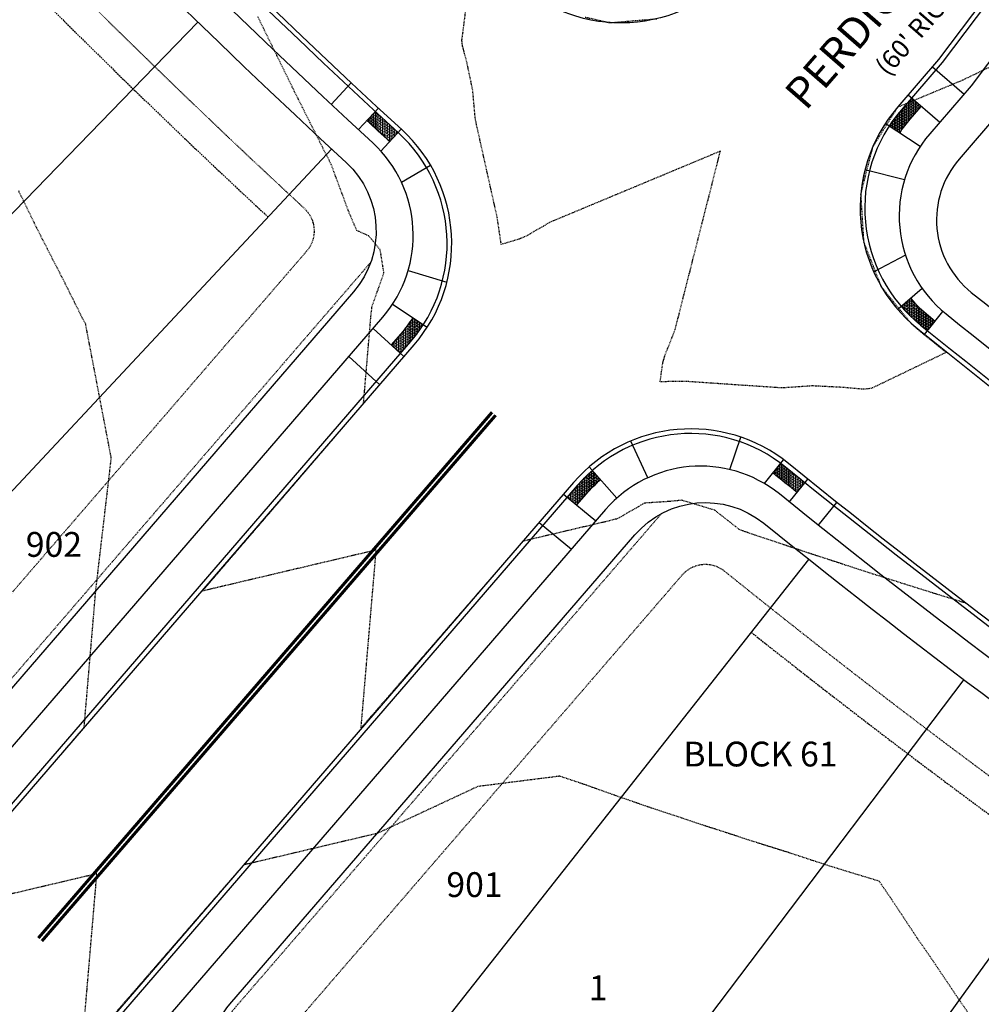
# Model space of a CAD drawing. Units: feet. Extents: x 2140663 to 2143096, y 13661144 to 13663415.
# Drawn here: x 2141113 to 2141268, y 13661990 to 13662149 of the extents above; entities that cross this region are included whole.
import ezdxf
from ezdxf.enums import TextEntityAlignment as Align

# ---------------------------------------------------------------- set-up
doc = ezdxf.new("R2010")
doc.units = ezdxf.units.FT
doc.header["$MEASUREMENT"] = 0
for name, pattern in [('COSA_STRIPE', [0.4, 0.1, -0.14833, 0.00334, -0.14833]), ('HIDDEN', [0.375, 0.25, -0.125]), ('HIDDEN2', [0.1875, 0.125, -0.0625])]:
    doc.linetypes.add(name, pattern=pattern)
for name, color, linetype in [('CE-TOPO-MAJR', 37, 'HIDDEN2'), ('CE-TOPO-MINR', 39, 'HIDDEN2'), ('CP-ANNO-LOT-U15', 252, 'Continuous'), ('CP-BLDG STBK-U15', 252, 'HIDDEN'), ('CP-ESMT-UTIL-U15', 252, 'HIDDEN2'), ('CP-ESMT-VNAE-U15', 252, 'HIDDEN2'), ('CP-PROP-LOT-U15', 252, 'Continuous'), ('CP-ROAD-ANNO', 4, 'Continuous'), ('CP-ROAD-BOC-U15', 252, 'Continuous'), ('CP-ROAD-FOC-U15', 252, 'Continuous'), ('CP-ROAD-RWAY-U15', 252, 'Continuous'), ('CP-ROAD-STRP-U15', 252, 'COSA_STRIPE'), ('CP-ROAD-SWLK-U15', 252, 'Continuous')]:
    doc.layers.add(name, color=color, linetype=linetype)
doc.styles.add('PD-BOLD', font='sanss___.ttf')
pattern_1 = [(0, (-0.8591896030120552, 0.6718456242233515), (0, 0.2165063509461096), [0.125, -0.25]), (120, (-0.8591896030120552, 0.6718456242233515), (-0.1875, -0.1082531754730548), [0.125, -0.2499999999999999]), (59.99999999999999, (-0.7341896030120552, 0.6718456242233515), (-0.1875, 0.1082531754730549), [0.125, -0.25])]
pattern_2 = [(0, (1.449046197813004, 3.34590051881969), (0, 0.2165063509461096), [0.125, -0.25]), (120, (1.449046197813004, 3.34590051881969), (-0.1875, -0.1082531754730548), [0.1249999999999999, -0.2499999999999999]), (59.99999999999999, (1.574046197813004, 3.34590051881969), (-0.1875, 0.1082531754730549), [0.125, -0.25])]

msp = doc.modelspace()

# ---------------------------------------------------------------- hatches: boundary and pattern name
at = {"layer": 'CP-ROAD-SWLK-U15'}
h = msp.add_hatch(dxfattribs=at)
h.set_pattern_fill('HEX', color=256)
h.set_pattern_definition([(0, (1.633536280598491, 1.892500784248114), (0, 0.2165063509461096), [0.125, -0.25]), (120, (1.633536280598491, 1.892500784248114), (-0.1875, -0.1082531754730548), [0.125, -0.2499999999999999]), (59.99999999999999, (1.758536280598491, 1.892500784248114), (-0.1875, 0.1082531754730549), [0.125, -0.25])])
edge = h.paths.add_edge_path()
edge.add_line((2141258.533392586, 13662134.78792233), (2141258.578119576, 13662134.83973989))
edge.add_line((2141258.578119576, 13662134.83973989), (2141257.06427193, 13662136.14659776))
edge.add_arc((2141202.363013502, 13662181.66969042), 71.16586006152535, 318.1642605612808, 320.2323361723412, ccw=False)
edge.add_arc((2141273.743113287, 13662118.35694865), 24.24999999444145, 139.200461054505, 146.8470005020838)
edge.add_line((2141253.440693061, 13662131.61870693), (2141255.115119472, 13662130.52495367))
edge.add_arc((2141273.740363766, 13662118.3588679), 22.24664846755633, 139.7899230462829, 146.8472662173777, ccw=False)
edge.add_arc((2141213.247446603, 13662172.04055272), 58.63936711064289, 317.8920539303086, 320.5589755463278)
h = msp.add_hatch(dxfattribs=at)
h.set_pattern_fill('HEX', color=256)
h.set_pattern_definition([(0, (0, 0), (0, 0.2165063509461096), [0.125, -0.25]), (120, (0, 0), (-0.1875, -0.1082531754730548), [0.125, -0.25]), (59.99999999999999, (0.125, 0), (-0.1875, 0.1082531754730549), [0.125, -0.25])])
h.paths.add_polyline_path([(2141170.512706265, 13662133.97440062), (2141169.156081262, 13662132.50484864, 0.0009485874594374155), (2141172.829954587, 13662129.11329224), (2141174.186579591, 13662130.58284422, -0.0009500293582417928)])
h = msp.add_hatch(dxfattribs=at)
h.set_pattern_fill('HEX', color=256)
h.set_pattern_definition(pattern_1)
edge = h.paths.add_edge_path()
edge.add_arc((2141273.743113176, 13662118.35694853), 22.24999983352751, 220.8406557605195, 231.1082071456559, ccw=False)
edge.add_line((2141256.910293814, 13662103.80639236), (2141255.397231387, 13662102.49847719))
edge.add_arc((2141273.743113399, 13662118.35694877), 24.25000016171191, 220.8406558479191, 231.1082071033627)
edge.add_arc((2141263.484076896, 13662104.4058432), 6.993236074590303, 224.7515093604277, 236.319345756576)
edge.add_line((2141259.6058835, 13662098.58648183), (2141260.861589033, 13662100.14315097))
edge.add_arc((2141264.73992608, 13662105.96271627), 6.993485436610337, 224.7518706923875, 236.31929294755219, ccw=False)
h = msp.add_hatch(dxfattribs=at)
h.set_pattern_fill('HEX', color=256)
h.set_pattern_definition(pattern_2)
edge = h.paths.add_edge_path()
edge.add_line((2141173.156658083, 13662096.32408195), (2141173.110634287, 13662096.27341269))
edge.add_line((2141173.110634288, 13662096.27341269), (2141174.590930149, 13662094.92866871))
edge.add_arc((2141147.751399772, 13662119.73143368), 36.54500705509488, 317.2585675044717, 321.149022292943)
edge.add_arc((2141157.854667883, 13662112.65216392), 24.25000040520074, 319.2004611283863, 327.3943680495948)
edge.add_line((2141178.282854496, 13662099.58496409), (2141176.60961364, 13662100.68075934))
edge.add_arc((2141157.853107687, 13662112.6536024), 22.25208949153885, 319.1969744582914, 327.4486829270412, ccw=False)
edge.add_arc((2141147.647006728, 13662119.85079499), 34.70228434715224, 317.31567184103403, 321.21382816719256, ccw=False)
h = msp.add_hatch(dxfattribs=at)
h.set_pattern_fill('HEX', color=256)
h.set_pattern_definition(pattern_1)
h.paths.add_polyline_path([(2141235.936856867, 13662077.208202), (2141234.681151455, 13662075.65153302, 0.0009485874597485089), (2141238.572816908, 13662072.51227514), (2141239.82852232, 13662074.06894413, -0.0009500293585451562)])
h = msp.add_hatch(dxfattribs=at)
h.set_pattern_fill('HEX', color=256)
h.set_pattern_definition(pattern_2)
edge = h.paths.add_edge_path()
edge.add_line((2141203.054208795, 13662070.51762828), (2141203.01080725, 13662070.4646956))
edge.add_line((2141203.01080725, 13662070.4646956), (2141201.464222727, 13662071.73264218))
edge.add_arc((2141229.922080781, 13662048.80475837), 36.54500705509488, 137.2518998381727, 141.142354626644, ccw=False)
edge.add_arc((2141221.442694853, 13662057.76534435), 24.25000040520074, 131.0065540815208, 139.2004610027294, ccw=False)
edge.add_line((2141205.5311697, 13662076.06523197), (2141206.859665775, 13662074.57003956))
edge.add_arc((2141221.444345846, 13662057.76401106), 22.25208949153885, 130.9522392040745, 139.2039476728243)
edge.add_arc((2141230.055413058, 13662048.71892403), 34.70228434715224, 137.1870939639231, 141.0852502900817)

# ---------------------------------------------------------------- linework, layer by layer
at = {"layer": 'CE-TOPO-MAJR', "color": 37, "linetype": 'HIDDEN2', "lineweight": -3, "elevation": 565}
msp.add_lwpolyline([(2141270.198625283, 13662051.31727106), (2141265.838870293, 13662054.6414806), (2141265.052478505, 13662054.88236575), (2141263.775054348, 13662055.27522066), (2141261.110023896, 13662056.09481552), (2141260.431116391, 13662056.30907983), (2141255.954380692, 13662057.71301603), (2141252.993533871, 13662058.65256847), (2141250.799312744, 13662059.35546873), (2141241.953834235, 13662062.23869165), (2141240.491344263, 13662062.71320799), (2141238.34415177, 13662063.43024996), (2141231.667870387, 13662065.665583), (2141229.336062135, 13662066.47228156), (2141225.306343771, 13662069.63283978), (2141219.987626944, 13662071.24176593), (2141217.97914023, 13662071.05211661), (2141214.038931217, 13662070.7952055), (2141213.975097626, 13662070.78751142), (2141213.965531035, 13662070.78463884), (2141213.970616662, 13662070.77564847), (2141213.956014289, 13662070.77814605), (2141209.487877926, 13662068.21285495), (2141209.347458726, 13662068.21921706), (2141209.245816597, 13662068.1949636), (2141208.581504399, 13662067.99918159), (2141197.951783797, 13662065.49327431), (2141196.560450561, 13662065.16527396), (2141195.600334748, 13662064.93893111), (2141194.5631417, 13662064.69441767), (2141194.356472949, 13662064.64569647), (2141189.004813511, 13662058.47698466), (2141187.213272966, 13662056.41192475), (2141182.451682545, 13662050.92336939), (2141178.46639257, 13662046.32963438), (2141175.898551578, 13662043.36975413), (2141169.719512175, 13662036.247344), (2141169.345420612, 13662035.81613886), (2141168.227940658, 13662034.52805021), (2141168.406521813, 13662036.62656138), (2141169.085822208, 13662044.60903564), (2141169.453758221, 13662048.93266002), (2141170.374314475, 13662059.7501373), (2141170.50099463, 13662061.23875866), (2141170.551627268, 13662061.83374393), (2141170.669682594, 13662063.22101472), (2141168.733341317, 13662062.76453125), (2141160.901677866, 13662060.91825295), (2141156.712287478, 13662059.93062362), (2141146.230656491, 13662057.45962777), (2141144.69123364, 13662057.09671598), (2141144.075943587, 13662056.95166421), (2141142.641330052, 13662056.61346073), (2141143.529562829, 13662057.647738), (2141143.752334841, 13662057.9071385), (2141148.738341473, 13662063.71295142), (2141150.267494122, 13662065.49352951), (2141153.947120117, 13662069.77816484), (2141156.782653402, 13662073.07992052), (2141159.155898762, 13662075.84337825), (2141163.297812682, 13662080.66631154), (2141164.364677406, 13662081.90859167), (2141168.61846228, 13662086.86178989), (2141168.717169941, 13662088.02170584), (2141168.726823608, 13662088.1351463), (2141168.779372895, 13662088.75265415), (2141168.810465879, 13662089.11802851), (2141169.437312061, 13662096.48411212), (2141169.857702288, 13662101.42412715), (2141169.956298647, 13662102.11219759), (2141169.96545673, 13662102.21630951), (2141169.9366627, 13662102.35199272), (2141171.918233344, 13662107.92435659), (2141171.306514725, 13662111.64912513), (2141169.483444695, 13662113.8799923), (2141167.531650997, 13662114.7706079), (2141166.279525289, 13662117.69119628), (2141163.411737373, 13662125.43189928), (2141161.949121445, 13662128.30493141), (2141160.997136924, 13662130.19888445), (2141158.80039577, 13662134.56089407), (2141158.064518194, 13662136.03326729), (2141157.508419021, 13662137.14902025), (2141157.283276065, 13662137.6035032), (2141154.805264227, 13662142.65551315), (2141152.509415823, 13662147.32016148), (2141151.546628771, 13662149.30521656)], dxfattribs=at)
at = {"layer": 'CE-TOPO-MINR', "color": 39, "linetype": 'HIDDEN2', "lineweight": -3}
for points, elevation in [([(2141273.730300623, 13662143.08552432), (2141265.285266336, 13662139.00822049), (2141265.284125554, 13662139.00766972), (2141265.283111442, 13662139.0071801), (2141264.824651623, 13662138.81600918), (2141264.454762514, 13662138.66177093), (2141256.30005684, 13662135.26138004), (2141256.112599615, 13662135.18321317), (2141254.963098203, 13662134.70388819), (2141254.81810545, 13662134.69231146), (2141250.728899895, 13662128.14108569), (2141250.385059538, 13662126.78478799), (2141248.833524451, 13662120.65456917), (2141249.005682833, 13662117.86239688), (2141249.31200861, 13662112.94667321), (2141250.834557246, 13662109.03792417), (2141252.118074092, 13662105.75175507), (2141255.639467112, 13662101.40876205), (2141256.983882715, 13662099.75467089), (2141257.806370117, 13662099.05170724), (2141258.021926363, 13662098.86775645), (2141258.073336073, 13662098.82615356), (2141258.247716678, 13662098.63296538), (2141262.632066025, 13662095.09710645), (2141250.804880309, 13662089.4015037), (2141250.301876963, 13662089.25206537), (2141249.249418215, 13662089.15266542), (2141245.903321603, 13662089.45191398), (2141241.079777696, 13662089.69725689), (2141236.143641413, 13662089.3636631), (2141220.807830353, 13662090.40186508), (2141216.48665092, 13662090.37422945), (2141216.899254655, 13662093.32561168), (2141217.231529809, 13662094.5483519), (2141218.889196637, 13662098.73206754), (2141219.721159093, 13662102.01164896), (2141221.638340191, 13662109.56914324), (2141222.680096131, 13662113.67572689), (2141224.387483746, 13662120.40621894), (2141226.201231206, 13662127.55597963), (2141220.947525096, 13662125.36526238), (2141219.393174175, 13662124.71712118), (2141216.532646011, 13662123.52432352), (2141209.074027483, 13662120.41419061), (2141205.02117084, 13662118.72420971), (2141198.754880791, 13662116.11126003), (2141194.858239876, 13662113.86014353), (2141193.697164737, 13662113.35279264), (2141190.837731866, 13662112.5134223), (2141190.203846796, 13662116.83878755), (2141186.662385765, 13662132.71140082), (2141186.242485082, 13662137.39390319), (2141185.334644016, 13662141.75112632), (2141184.570912278, 13662144.65574731), (2141184.488303263, 13662145.53919271), (2141184.572988031, 13662146.00388095), (2141185.104813933, 13662150.17543942)], 564), ([(2141204.395495489, 13662149.19315941), (2141208.380096358, 13662148.28173845), (2141213.359176917, 13662148.70265587), (2141216.075228816, 13662148.9340635)], 564), ([(2141111.045569528, 13662020.08823094), (2141113.551751582, 13662023.006483), (2141117.560728809, 13662027.67462195), (2141118.760530227, 13662029.07169642), (2141123.544358025, 13662034.64208797), (2141123.629795328, 13662035.64606364), (2141123.652719354, 13662035.91544438), (2141124.296256219, 13662043.47766059), (2141124.677031737, 13662047.95216228), (2141124.954195386, 13662051.20911857), (2141125.422621052, 13662056.71359913), (2141125.762849639, 13662059.61635386), (2141126.707353581, 13662067.67465169), (2141127.397555727, 13662073.56330308), (2141127.923974126, 13662078.05458793), (2141123.788333649, 13662099.63075126), (2141123.389150834, 13662100.39370776), (2141122.961820112, 13662101.24366737), (2141120.164575682, 13662106.86250362), (2141117.909287007, 13662111.22540998), (2141115.902191323, 13662115.16522852), (2141112.946399977, 13662121.21742985)], 566), ([(2141266.146895662, 13661988.60934195), (2141264.289318169, 13661991.33755448), (2141260.281522715, 13661997.28872047), (2141258.012025871, 13662000.55069233), (2141253.706867414, 13662007.0507765), (2141251.828972007, 13662009.79467893), (2141244.612889105, 13662011.992601), (2141241.20808124, 13662013.09287885), (2141237.435301911, 13662014.34076205), (2141230.589958904, 13662016.49019921), (2141228.458950084, 13662017.209202), (2141225.282216368, 13662018.22607723), (2141222.278230684, 13662019.19891676), (2141219.975502817, 13662019.98679156), (2141214.398997519, 13662021.82696847), (2141209.365613287, 13662023.58279947), (2141204.627661415, 13662025.26953863), (2141200.285078858, 13662026.74103553), (2141187.051532206, 13662025.0691594), (2141183.785054264, 13662023.54555244), (2141179.38865202, 13662021.49490671), (2141173.153429598, 13662018.58656677), (2141170.842639879, 13662017.50872839), (2141162.284143222, 13662015.49110254), (2141150.526230493, 13662012.7192292), (2141150.50155554, 13662012.71341219), (2141150.263089385, 13662012.6571949), (2141149.374331661, 13662012.44767439), (2141149.282368694, 13662012.42599455), (2141143.263865657, 13662005.48863031), (2141141.249090176, 13662003.16625359), (2141136.71073469, 13661997.93501505), (2141132.50220978, 13661993.08396322), (2141130.157603723, 13661990.38139979), (2141125.804055474, 13661985.3631835)], 566), ([(2141123.498826695, 13661986.36233699), (2141124.003625048, 13661992.29423381), (2141124.27308767, 13661995.46069515), (2141125.113615481, 13662005.3377564), (2141125.320324079, 13662007.76679379), (2141125.402943188, 13662008.73765281), (2141125.595578338, 13662011.0013128), (2141122.43598014, 13662010.25645219), (2141114.971484112, 13662008.49673191), (2141110.414926302, 13662007.42254456)], 566)]:
    msp.add_lwpolyline(points, dxfattribs=dict(at, elevation=elevation))
at = {"layer": 'CP-BLDG STBK-U15', "flags": 128}
for points in [[(2140778.10182777, 13662725.00461546, 0.1357470446882364), (2141153.201385444, 13662116.95575617, 0.1357470446882364)], [(2141231.202046692, 13662049.93593047, 0.01749024970091817), (2141306.571135627, 13661994.23346814)]]:
    msp.add_lwpolyline(points, format="xyb", dxfattribs=at)
at = {"layer": 'CP-ESMT-UTIL-U15', "flags": 128}
for points in [[(2140785.731003169, 13662716.80651827, 0.1344736922491196), (2141159.042124034, 13662118.36184962, -0.4043978382624377), (2141159.434638812, 13662111.42176285), (2141094.058791738, 13662035.68188286, -0.4234089855970626), (2141086.889893267, 13662035.26802595, -0.1257669403798199), (2140696.395671962, 13662634.94911025, -0.1257669403798199)], [(2141323.263323624, 13662001.01528624), (2141317.666547972, 13661992.72818166, -0.02113857347953784), (2141226.915563587, 13662059.77122553, 0.4044213937257325), (2141219.992282864, 13662059.14584334), (2141154.616601309, 13661983.40615511, 0.4233867715113601), (2141155.254260882, 13661976.25395213, 0.02165575930280022), (2141255.787457686, 13661901.7825313), (2141250.188505166, 13661893.49689732)]]:
    msp.add_lwpolyline(points, format="xyb", dxfattribs=at)
at = {"layer": 'CP-ESMT-VNAE-U15', "flags": 128}
msp.add_lwpolyline([(2141169.76638648, 13662109.61760369), (2141100.871794562, 13662029.80115224, -0.4234089855780167), (2141080.798878847, 13662028.6423529, -0.1212527185164179), (2140696.395671962, 13662607.64357646, -0.1212527185164179)], format="xyb", dxfattribs=at)
at = {"layer": 'CP-ESMT-VNAE-U15'}
msp.add_lwpolyline([(2141242.062026938, 13661900.24104879, -0.01984799778973972), (2141149.589045291, 13661969.26071738, -0.4233867714245472), (2141147.803598484, 13661989.28688572), (2141216.698024868, 13662069.10314539)], format="xyb", dxfattribs=at)
at = {"layer": 'CP-PROP-LOT-U15'}
for points in [[(2141058.311747503, 13662062.2665326), (2141141.894211134, 13662148.37095649)], [(2141081.480208467, 13662040.26667533), (2141163.44727386, 13662127.91134555)], [(2141166.186753939, 13661967.4850114), (2141240.484109661, 13662061.70723211)], [(2141193.121466977, 13661946.60768401), (2141265.51142004, 13662042.31397796)], [(2141219.137499226, 13661927.38310442), (2141289.367435717, 13662024.68549916)]]:
    msp.add_lwpolyline(points, dxfattribs=at)
at = {"layer": 'CP-ROAD-BOC-U15', "flags": 128}
for points in [[(2140696.395671962, 13662522.56993569), (2140700.728654535, 13662510.27436251, 0.05800681880412534), (2140739.550840549, 13662430.86080535), (2140822.44243251, 13662301.70349421, 0.06488144473509634), (2141068.27084687, 13662009.94151415, 0.4227234801542505), (2141102.998439671, 13662011.98684178), (2141176.214147966, 13662096.80943618, 0.4050495640984806), (2141174.270506603, 13662130.5056681, -0.1340526103968369), (2140805.651788819, 13662717.41159918), (2140802.336764328, 13662732.09705859)], [(2141515.05101951, 13662233.08930493, -0.02709693403726409), (2141424.621949589, 13662297.62735266, 0.4031115740170622), (2141391.129236865, 13662294.5258739), (2141280.094703925, 13662165.88903665), (2141262.004496277, 13662141.87014425), (2141255.385855685, 13662134.20225058, 0.4239998354578955), (2141258.517712607, 13662099.4823712, 0.0193280398803201), (2141338.118355304, 13662040.19905776)], [(2141320.293470058, 13662014.22746816, -0.01982535995488693), (2141236.705597563, 13662076.6096088, 0.4050731284945171), (2141203.085436954, 13662073.61064656), (2141129.869900212, 13661988.78825091, 0.4227014620365156), (2141132.918778492, 13661954.1356094, 0.01685870217658265), (2141212.178231029, 13661893.94725984), (2141229.390600737, 13661881.76889443)]]:
    msp.add_lwpolyline(points, format="xyb", dxfattribs=at)
at = {"layer": 'CP-ROAD-FOC-U15'}
msp.add_lwpolyline([(2140931.161771848, 13662869.53448047), (2140945.930309221, 13662872.34343719), (2141032.974093298, 13662894.98911168, -0.4142135561932196), (2141063.463255086, 13662877.0890841), (2141072.857707781, 13662840.97937843, 0.1424601818575994), (2141365.974573867, 13662349.24495271, -0.4030815353487063), (2141367.854178698, 13662314.62149989), (2141256.800628498, 13662185.96263058), (2141235.690703732, 13662164.55314609), (2141229.08841699, 13662156.90464995, -0.4240145811758729), (2141193.206103728, 13662154.87119823, -0.1334740481468029), (2140835.186777818, 13662725.97816493), (2140829.956491314, 13662740.07847055)], format="xyb", dxfattribs=at)
at = {"layer": 'CP-ROAD-FOC-U15', "flags": 128}
for points in [[(2140696.395671962, 13662520.31339905), (2140700.021292132, 13662510.0250867, 0.05800681880374319), (2140738.919649864, 13662430.45571484), (2140821.811241825, 13662301.29840371, 0.06488144473508764), (2141067.764547844, 13662009.38819571, 0.4227234801535383), (2141103.566189906, 13662011.4967809), (2141176.781898202, 13662096.3193753, 0.4050495640774986), (2141174.778144219, 13662131.05775872, -0.1340473636303247), (2140806.377409412, 13662717.60319817), (2140803.068356284, 13662732.26220461)], [(2141515.463226411, 13662233.71598835, -0.02709988860081878), (2141425.090056448, 13662298.21333557, 0.4031115740249643), (2141390.56148663, 13662295.01593478), (2141279.510637909, 13662166.36019521), (2141261.420430261, 13662142.34130281), (2141254.81810545, 13662134.69231146, 0.423999835456324), (2141258.046823926, 13662098.89862138, 0.01932803988043328), (2141337.693953274, 13662039.58068658)], [(2141320.717872088, 13662014.84583935, -0.01982535995487842), (2141237.17764611, 13662077.1924211, 0.4050731284952697), (2141202.517686719, 13662074.10070745), (2141129.302149977, 13661989.2783118, 0.4227014620233917), (2141132.445323461, 13661953.55393911, 0.01685870217657679), (2141211.74504329, 13661893.33501122), (2141228.966155442, 13661881.15046021)]]:
    msp.add_lwpolyline(points, format="xyb", dxfattribs=at)
at = {"layer": 'CP-ROAD-RWAY-U15', "flags": 128}
for points in [[(2140792.505569595, 13662729.19176502, 0.136381068541951), (2141165.827097618, 13662125.70787803, -0.4043978382617262), (2141167.00464195, 13662104.88761772), (2141101.628794875, 13662029.14773773, -0.423408985586962), (2141080.122099467, 13662027.906167, -0.1207685268866075), (2140696.395671961, 13662604.69260511, -0.1207685268866075)], [(2141509.967140803, 13662225.36021919, -0.02706084659021734), (2141418.84863166, 13662290.40023013, 0.4031115740786309), (2141398.131489767, 13662288.48178966), (2141287.095204618, 13662159.84292242), (2141271.261374603, 13662133.84585638), (2141264.726740515, 13662126.27627533, 0.4247026785437612), (2141266.691812458, 13662104.77765782, 0.01873223176510508), (2141343.352647011, 13662047.82563566)]]:
    msp.add_lwpolyline(points, format="xyb", dxfattribs=at)
at = {"layer": 'CP-ROAD-RWAY-U15'}
msp.add_lwpolyline([(2141241.496157564, 13661899.41655388, -0.01984799778972842), (2141148.959576892, 13661968.48369129, -0.4233867714089105), (2141147.046598171, 13661989.94030023), (2141212.422279726, 13662065.67998846, -0.404421393742764), (2141233.192121893, 13662067.55613502, 0.01926514949611548), (2141315.059176244, 13662006.60089174)], format="xyb", dxfattribs=at)
at = {"layer": 'CP-ROAD-STRP-U15', "linetype": 'Continuous', "const_width": 0.4999999999999999, "flags": 128}
for points in [[(2141116.150317442, 13662000.63260299), (2141189.365917344, 13662085.45507181)], [(2141116.718022442, 13662000.1424897), (2141189.933667579, 13662084.96501093)]]:
    msp.add_lwpolyline(points, dxfattribs=at)
at = {"layer": 'CP-ROAD-SWLK-U15', "flags": 128}
for points in [[(2140696.395671961, 13662576.01576458), (2140699.96966161, 13662563.79884357), (2140716.762202355, 13662515.92461422, 0.05800681880300531), (2140753.857829409, 13662440.04285685), (2140836.749421369, 13662310.88554572, 0.06696984664344961), (2141088.735278922, 13662014.32729675), (2141099.090992543, 13662016.64247957), (2141171.714156224, 13662100.77859326, 0.404615052682448), (2141170.113360131, 13662128.89619961, -0.1337004980363973), (2140801.781783578, 13662716.38986526), (2140798.434940562, 13662731.21627979)], [(2141284.807291782, 13662162.17295661), (2141266.677024401, 13662138.10087574), (2141259.972425372, 13662130.33339664, 0.4244683516415515), (2141262.612735759, 13662101.32033488, 0.01756384266999508), (2141334.622824511, 13662047.47277159), (2141336.012338091, 13662047.72757732), (2141340.127589446, 13662044.88773467), (2141340.382671188, 13662043.49671587)], [(2141258.578119576, 13662134.83973989), (2141258.533392594, 13662134.78792234), (2141256.750148487, 13662132.72015328, 0.03078411360426631), (2141255.115119472, 13662130.52495367)], [(2141173.110634286, 13662096.27341269), (2141173.156658076, 13662096.32408193), (2141174.697925188, 13662098.11369077, 0.03600940050026848), (2141176.609613642, 13662100.68075934)], [(2141318.029990664, 13662010.92948984), (2141316.639665925, 13662010.67065183), (2141312.516759047, 13662013.49936865), (2141312.252811075, 13662014.91714107, -0.01812166461153002), (2141235.720397414, 13662072.26200991, 0.4046386111188237), (2141207.669343048, 13662069.73870678), (2141135.048507423, 13661985.60529021), (2141134.270924524, 13661975.01971234, 0.01893835595115132), (2141221.997153115, 13661907.82489542), (2141239.011360773, 13661895.78673672)], [(2141203.01080725, 13662070.4646956), (2141203.054208785, 13662070.51762827), (2141204.599437582, 13662072.30381754, -0.03600940050026848), (2141206.859665776, 13662074.57003956)]]:
    msp.add_lwpolyline(points, format="xyb", dxfattribs=at)
at = {"layer": 'CP-ROAD-SWLK-U15'}
for points in [[(2141260.416965231, 13662141.17875847), (2141265.526725342, 13662136.76766052)], [(2141166.612792654, 13662138.59535029), (2141163.390808274, 13662135.10516434)], [(2141256.49647815, 13662136.63675658), (2141261.60596165, 13662132.22589742)], [(2141171.021440645, 13662134.52548261), (2141167.799456265, 13662131.03529667)], [(2141258.457496035, 13662128.34167751), (2141252.812783157, 13662132.0288644)], [(2141174.695313971, 13662131.13392622), (2141171.415085035, 13662127.58064737)], [(2141174.731816618, 13662122.58071821), (2141179.405495238, 13662125.3298171)], [(2141255.903285878, 13662122.91249613), (2141249.520397688, 13662124.54241942)], [(2141256.067170652, 13662110.76960592), (2141250.93585622, 13662108.11834403)], [(2141175.807813022, 13662108.28718133), (2141182.068044463, 13662106.43023389)], [(2141258.766972116, 13662105.41133455), (2141254.829832981, 13662102.008009)], [(2141173.286214951, 13662102.8572329), (2141178.910315482, 13662099.17404371)], [(2141259.134925054, 13662098.00264553), (2141262.117294572, 13662101.69982011)], [(2141175.146139769, 13662094.42430008), (2141170.149899036, 13662098.96303104)], [(2141171.226907896, 13662089.88375239), (2141166.226597177, 13662094.42109149)], [(2141227.74023364, 13662076.19409936), (2141229.52680158, 13662081.42220862)], [(2141214.501612952, 13662074.88813254), (2141211.74997735, 13662080.80989351)], [(2141209.498330801, 13662071.6002815), (2141205.03298711, 13662076.62592526)], [(2141233.300923779, 13662073.94049665), (2141236.407746399, 13662077.79195287)], [(2141237.317111503, 13662070.95560616), (2141240.299411853, 13662074.652695)], [(2141200.884150438, 13662072.20820666), (2141206.104126254, 13662067.92867951)], [(2141241.987110048, 13662067.18849671), (2141244.969410398, 13662070.88558555)], [(2141196.964918563, 13662067.66765896), (2141202.184112079, 13662063.38390215)]]:
    msp.add_lwpolyline(points, dxfattribs=at)
for points in [[(2141172.829954586, 13662129.11329224, -0.0009485874590147874), (2141169.156081262, 13662132.50484864, -0.0009485874590147874)], [(2141256.910293814, 13662103.80639236, 0.04483064158325819), (2141259.773415756, 13662101.03903738), (2141260.861589034, 13662100.14315096)], [(2141238.572816909, 13662072.51227514, -0.0009485874598329682), (2141234.681151456, 13662075.65153302, -0.0009485874598329682)]]:
    msp.add_lwpolyline(points, format="xyb", dxfattribs=at)

# ---------------------------------------------------------------- texts
at = {"layer": 'CP-ANNO-LOT-U15', "style": 'PD-BOLD'}
for s, p in [('902', (2141118.666974975, 13662064.12676824)), ('BLOCK 61', (2141232.66445925, 13662030.31223043)), ('901', (2141186.524585622, 13662009.25051128)), ('1', (2141206.483414012, 13661992.60951211))]:
    msp.add_text(s, height=4, dxfattribs=at).set_placement(p, align=Align.MIDDLE_CENTER)
at = {"layer": 'CP-ROAD-ANNO', "color": 253, "ltscale": 100, "insert": (2141261.354842647, 13662157.47776026, 13), "char_height": 4.999999999999998, "attachment_point": 5, "rotation": 48.97436103677363, "style": 'PD-BOLD'}
msp.add_mtext("PERDIGUERA PLACE\\P{\\Fsimplex|c0;\\H0.6x;(60' RIGHT-OF-WAY)}", dxfattribs=at)

doc.saveas('drawing.dxf')
